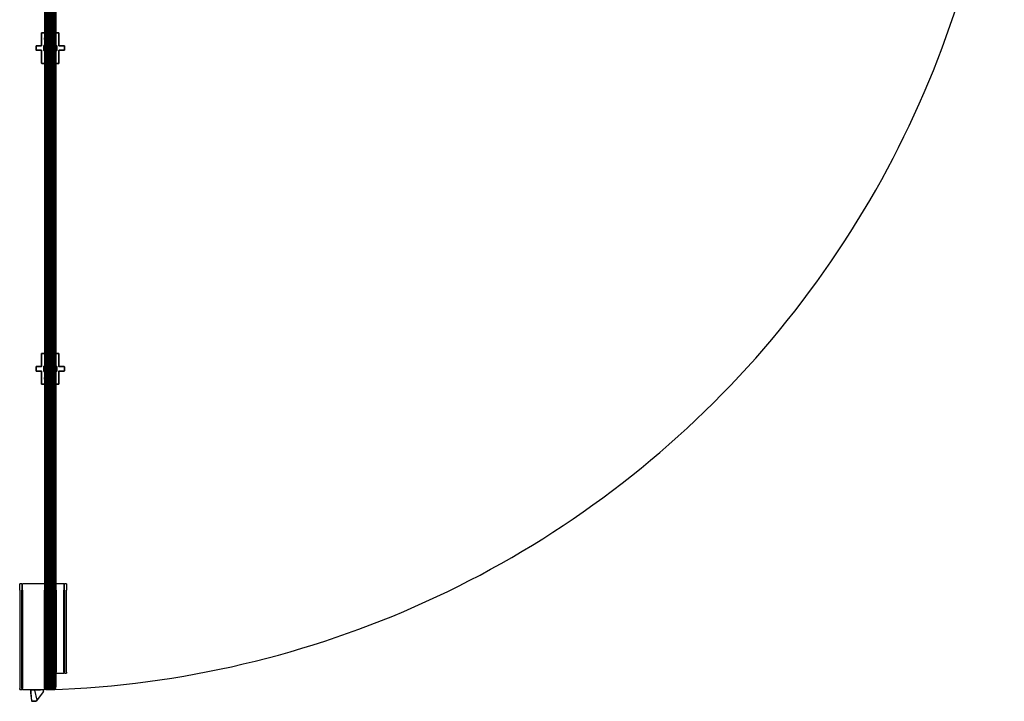
# Model space of a CAD drawing. Units: millimetres. Extents: x 2310 to 5203, y -178 to 3326.
# Drawn here: x 2940 to 3843, y -178 to 446 of the extents above; entities that cross this region are included whole.
import ezdxf

# ---------------------------------------------------------------- set-up
doc = ezdxf.new("R2010")
doc.units = ezdxf.units.MM
doc.layers.add('Dick', color=2, linetype='Continuous')
doc.layers.add('Glass', color=4, linetype='Continuous')
doc.layers.add('Kontur', color=2, linetype='Continuous', lineweight=35)

msp = doc.modelspace()

# ---------------------------------------------------------------- linework, layer by layer
at = {"color": 251, "true_color": 0x636466}
msp.add_arc((2938.13, 736.93), 905, 271.89966, 2.08971, dxfattribs=at)
at = {"layer": 'Dick', "color": 251, "true_color": 0x636466}
for p, q in [((2940.13, -76.57), (2940.13, -70.57)), ((2942.13, -70.57), (2940.13, -70.57)), ((2942.13, -70.57), (2942.13, -76.57)), ((2942.13, -71.07), (2942.63, -71.07)), ((2942.63, -76.57), (2942.63, -70.57)), ((2962.83, -70.57), (2942.63, -70.57)), ((2962.83, -70.57), (2962.83, -76.57)), ((2973.43, -76.57), (2973.43, -70.57)), ((2980.63, -70.57), (2973.43, -70.57)), ((2980.63, -70.57), (2980.63, -76.57)), ((2981.13, -71.07), (2980.63, -71.07)), ((2981.13, -76.57), (2981.13, -70.57)), ((2983.13, -70.57), (2981.13, -70.57)), ((2983.13, -70.57), (2983.13, -76.57)), ((2940.13, -76.57), (2940.13, -166.57)), ((2942.13, -166.57), (2942.13, -76.57)), ((2942.63, -76.57), (2942.63, -166.57)), ((2963.13, -73.57), (2962.83, -73.57)), ((2962.83, -166.57), (2962.83, -76.57)), ((2963.13, -73.57), (2963.13, -77.57)), ((2963.13, -151.57), (2963.13, -77.57)), ((2973.13, -77.57), (2973.13, -73.57)), ((2973.43, -73.57), (2973.13, -73.57)), ((2973.13, -150.57), (2973.13, -77.57)), ((2973.43, -76.57), (2973.43, -151.57)), ((2980.63, -151.57), (2980.63, -76.57)), ((2981.13, -76.57), (2981.13, -151.57)), ((2983.13, -151.57), (2983.13, -76.57)), ((2973.13, -85.57), (2963.13, -85.57)), ((2963.13, -88.57), (2964.13, -88.57)), ((2964.13, -88.28), (2964.13, -87.07)), ((2965.13, -87.07), (2964.13, -87.07)), ((2965.13, -88.28), (2964.13, -88.28)), ((2964.13, -132.86), (2964.13, -88.28)), ((2965.13, -86.36), (2965.13, -86.07)), ((2965.13, -86.07), (2972.13, -86.07)), ((2965.13, -86.36), (2965.13, -88.31)), ((2965.13, -103.4), (2965.13, -88.31)), ((2972.13, -86.07), (2972.13, -86.36)), ((2972.13, -88.31), (2972.13, -86.36)), ((2973.13, -87.07), (2972.13, -87.07)), ((2973.13, -88.28), (2972.13, -88.28)), ((2972.13, -88.31), (2972.13, -103.4)), ((2963.13, -94.57), (2964.13, -94.57)), ((2963.13, -98.07), (2964.13, -98.07)), ((2965.13, -103.4), (2965.13, -109.5)), ((2972.13, -109.5), (2972.13, -103.4)), ((2963.13, -116.57), (2964.13, -116.57)), ((2965.13, -111.64), (2965.13, -109.5)), ((2965.13, -111.64), (2965.13, -117.74)), ((2972.13, -109.5), (2972.13, -111.64)), ((2972.13, -117.74), (2972.13, -111.64)), ((2963.13, -121.57), (2964.13, -121.57)), ((2965.13, -132.83), (2965.13, -117.74)), ((2972.13, -117.74), (2972.13, -132.83)), ((2963.13, -126.57), (2964.13, -126.57)), ((2963.13, -132.57), (2964.13, -132.57)), ((2965.13, -132.86), (2964.13, -132.86)), ((2964.13, -134.07), (2964.13, -132.86)), ((2965.13, -134.07), (2964.13, -134.07)), ((2965.13, -132.83), (2965.13, -134.78)), ((2965.13, -135.07), (2965.13, -134.78)), ((2965.13, -135.07), (2972.13, -135.07)), ((2972.13, -134.78), (2972.13, -132.83)), ((2973.13, -132.86), (2972.13, -132.86)), ((2973.13, -134.07), (2972.13, -134.07)), ((2972.13, -134.78), (2972.13, -135.07)), ((2973.13, -135.57), (2963.13, -135.57)), ((2963.13, -151.57), (2963.63, -151.57)), ((2963.13, -167.57), (2963.13, -151.57)), ((2963.63, -151.57), (2963.63, -167.57)), ((2973.43, -150.57), (2973.13, -150.57)), ((2973.43, -152.57), (2973.43, -151.57)), ((2973.43, -152.57), (2980.63, -152.57)), ((2980.63, -151.57), (2980.63, -152.57)), ((2981.13, -152.07), (2980.63, -152.07)), ((2981.13, -152.57), (2981.13, -151.57)), ((2981.13, -152.57), (2983.13, -152.57)), ((2983.13, -151.57), (2983.13, -152.57)), ((2940.13, -167.57), (2940.13, -166.57)), ((2940.13, -167.57), (2942.13, -167.57)), ((2942.13, -166.57), (2942.13, -167.57)), ((2942.13, -167.07), (2942.63, -167.07)), ((2942.63, -167.57), (2942.63, -166.57)), ((2942.63, -167.57), (2962.83, -167.57)), ((2950.23, -167.57), (2950.23, -170.47)), ((2950.23, -170.47), (2951, -177.82)), ((2950.43, -170.46), (2950.43, -167.57)), ((2951.18, -177.62), (2950.43, -170.46)), ((2950.93, -168.02), (2950.93, -167.57)), ((2959.33, -168.02), (2950.93, -168.02)), ((2953.73, -168.02), (2955.73, -177.35)), ((2961.89, -169.2), (2955.26, -178.12)), ((2959.33, -168.02), (2959.33, -167.57)), ((2962.03, -168.85), (2962.03, -167.57)), ((2963.13, -165.57), (2962.83, -165.57)), ((2962.83, -166.57), (2962.83, -167.57)), ((2963.63, -167.57), (2963.13, -167.57)), ((2951.5, -178.27), (2954.9, -178.27)), ((2954.82, -178.07), (2951.68, -178.07)), ((2955.18, -177.92), (2955.73, -177.35))]:
    msp.add_line(p, q, dxfattribs=at)
for centre, start, end in [((2961.53, -168.85), 315.93919, 0), ((2951.5, -177.77), 186, 270), ((2951.68, -177.57), 186, 270), ((2954.82, -177.57), 270, 315.93919), ((2954.9, -177.77), 270, 315.93919)]:
    msp.add_arc(centre, 0.5, start, end, dxfattribs=at)
at = {"layer": 'Glass', "color": 251, "true_color": 0x636466}
for p, q in [((2964.13, -167.57), (2964.13, 627.43)), ((2965.13, -167.57), (2965.13, 627.43)), ((2966.13, -167.57), (2966.13, 627.43)), ((2967.13, -167.57), (2967.13, 627.43)), ((2968.13, -167.57), (2968.13, 627.43)), ((2969.13, -167.57), (2969.13, 627.43)), ((2970.13, -167.57), (2970.13, 627.43)), ((2971.13, -167.57), (2971.13, 627.43)), ((2972.13, -167.57), (2972.13, 627.43)), ((2972.13, -167.57), (2972.13, 627.43))]:
    msp.add_line(p, q, dxfattribs=at)
for points in [[(2972.13, 714.43), (2964.13, 714.43), (2963.13, 713.43), (2963.13, -166.57), (2964.13, -167.57), (2972.13, -167.57), (2973.13, -166.57), (2973.13, 713.43), (2972.13, 714.43), (2964.13, 714.43)], [(2963.13, -165.02), (2963.13, 672.43)], [(2973.13, 672.43), (2973.13, -165.02)], [(2963.13, -164.94), (2963.13, -130.07)], [(2973.13, -130.07), (2973.13, -164.94)]]:
    msp.add_lwpolyline(points, dxfattribs=at)
at = {"layer": 'Kontur', "color": 251, "ltscale": 0.5, "true_color": 0x636466}
for points in [[(2960.33, 406.43), (2962.93, 406.43, 0.414214), (2963.13, 406.63), (2963.13, 417.43, 0.414214), (2962.63, 417.93, -0.414214), (2962.13, 418.43), (2962.13, 422.43, -0.414214), (2962.63, 422.93, 0.414214), (2963.13, 423.43), (2963.13, 428.09, 0.267949), (2963.03, 428.27, -0.57735), (2963.03, 428.61, 0.57735), (2963.03, 428.96, -0.267949), (2962.93, 429.13), (2962.93, 429.77, -0.267949), (2963.03, 429.94, 0.267949), (2963.13, 430.11), (2963.13, 434.23, 0.414214), (2962.93, 434.43), (2960.33, 434.43, 0.414214), (2960.13, 434.23), (2960.13, 422.63, -0.414214), (2959.93, 422.43), (2955.33, 422.43, 0.414214), (2955.13, 422.23), (2955.13, 418.63, 0.414214), (2955.33, 418.43), (2959.93, 418.43, -0.414214), (2960.13, 418.23), (2960.13, 406.63, 0.414214)], [(2975.93, 406.43), (2973.33, 406.43, -0.414214), (2973.13, 406.63), (2973.13, 417.43, -0.414214), (2973.63, 417.93, 0.414214), (2974.13, 418.43), (2974.13, 422.43, 0.414214), (2973.63, 422.93, -0.414214), (2973.13, 423.43), (2973.13, 428.09, -0.267949), (2973.23, 428.27, 0.57735), (2973.23, 428.61, -0.57735), (2973.23, 428.96, 0.267949), (2973.33, 429.13), (2973.33, 429.77, 0.267949), (2973.23, 429.94, -0.267949), (2973.13, 430.11), (2973.13, 434.23, -0.414214), (2973.33, 434.43), (2975.93, 434.43, -0.414214), (2976.13, 434.23), (2976.13, 422.63, 0.414214), (2976.33, 422.43), (2980.93, 422.43, -0.414214), (2981.13, 422.23), (2981.13, 418.63, -0.414214), (2980.93, 418.43), (2976.33, 418.43, 0.414214), (2976.13, 418.23), (2976.13, 406.63, -0.414214)], [(2960.33, 140.43), (2962.93, 140.43, -0.414214), (2963.13, 140.23), (2963.13, 129.43, -0.414214), (2962.63, 128.93, 0.414214), (2962.13, 128.43), (2962.13, 124.43, 0.414214), (2962.63, 123.93, -0.414214), (2963.13, 123.43), (2963.13, 118.77, -0.267949), (2963.03, 118.59, 0.57735), (2963.03, 118.25, -0.57735), (2963.03, 117.9, 0.267949), (2962.93, 117.73), (2962.93, 117.09, 0.267949), (2963.03, 116.92, -0.267949), (2963.13, 116.75), (2963.13, 112.63, -0.414214), (2962.93, 112.43), (2960.33, 112.43, -0.414214), (2960.13, 112.63), (2960.13, 124.23, 0.414214), (2959.93, 124.43), (2955.33, 124.43, -0.414214), (2955.13, 124.63), (2955.13, 128.23, -0.414214), (2955.33, 128.43), (2959.93, 128.43, 0.414214), (2960.13, 128.63), (2960.13, 140.23, -0.414214)], [(2975.93, 140.43), (2973.33, 140.43, 0.414214), (2973.13, 140.23), (2973.13, 129.43, 0.414214), (2973.63, 128.93, -0.414214), (2974.13, 128.43), (2974.13, 124.43, -0.414214), (2973.63, 123.93, 0.414214), (2973.13, 123.43), (2973.13, 118.77, 0.267949), (2973.23, 118.59, -0.57735), (2973.23, 118.25, 0.57735), (2973.23, 117.9, -0.267949), (2973.33, 117.73), (2973.33, 117.09, -0.267949), (2973.23, 116.92, 0.267949), (2973.13, 116.75), (2973.13, 112.63, 0.414214), (2973.33, 112.43), (2975.93, 112.43, 0.414214), (2976.13, 112.63), (2976.13, 124.23, -0.414214), (2976.33, 124.43), (2980.93, 124.43, 0.414214), (2981.13, 124.63), (2981.13, 128.23, 0.414214), (2980.93, 128.43), (2976.33, 128.43, -0.414214), (2976.13, 128.63), (2976.13, 140.23, 0.414214)]]:
    msp.add_lwpolyline(points, format="xyb", close=True, dxfattribs=at)

doc.saveas('drawing.dxf')
